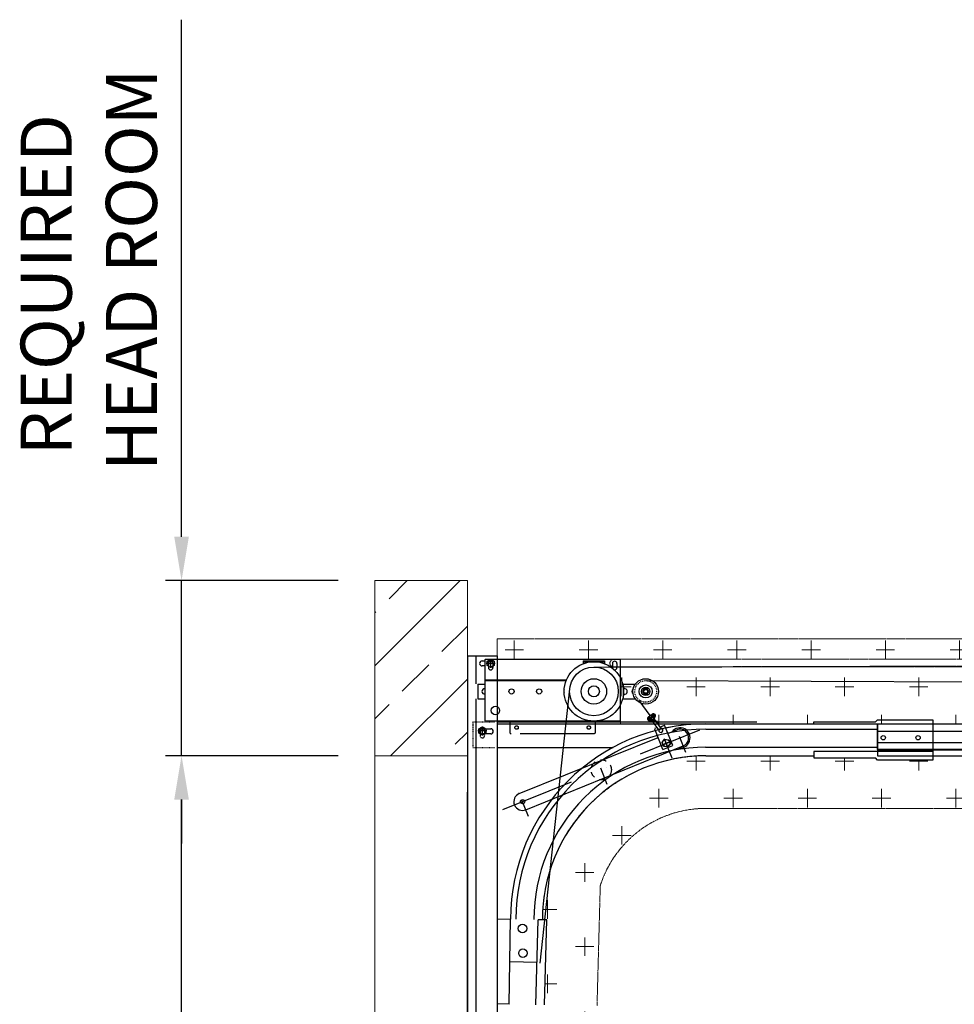
# Model space of a CAD drawing. Extents: x 0 to 21000, y 0 to 14850.
# Drawn here: x 8504 to 10103, y 9149 to 10834 of the extents above; entities that cross this region are included whole.
import ezdxf

# ---------------------------------------------------------------- set-up
doc = ezdxf.new("R2010")
doc.units = 0
doc.header["$LTSCALE"] = 10
doc.header["$PDSIZE"] = -5
for name, pattern in [('CHAIN', [0.3543, 0.2362, -0.0295, 0.0591, -0.0295]), ('DASHDOT', [25.4, 12.7, -6.35, 0, -6.35]), ('DASHED', [19.05, 12.7, -6.35]), ('STKL', [0.1, 0.05, -0.05]), ('STMD', [0.2, 0.1, -0.1]), ('STMDX10', [2, 1, -1]), ('STRPNTX12', [6, 3, -1.5, 0, -1.5])]:
    doc.linetypes.add(name, pattern=pattern)
doc.layers.get('0').update_dxf_attribs({"linetype": 'CONTINUOUS'})
doc.layers.get('DEFPOINTS').update_dxf_attribs({"linetype": 'CONTINUOUS'})
for name, color, linetype in [('14', 4, 'CONTINUOUS'), ('15', 3, 'CONTINUOUS'), ('2', 7, 'CONTINUOUS'), ('23', 4, 'STMDX10'), ('24', 4, 'STRPNTX12'), ('3', 3, 'CONTINUOUS'), ('7', 4, 'DASHED'), ('9', 4, 'DASHDOT')]:
    doc.layers.add(name, color=color, linetype=linetype)
doc.layers.add('Centerline', color=7, linetype='CHAIN', lineweight=18)
doc.layers.add('Dimensions', color=7, linetype='CONTINUOUS', lineweight=25)
doc.styles.get("Standard").update_dxf_attribs({"font": 'arial.ttf'})
doc.dimstyles.get("Standard").update_dxf_attribs({"dimtxt": 3.5, "dimasz": 3, "dimexe": 1.1, "dimexo": 2.5, "dimgap": 1.5, "dimtad": 1, "dimdec": 1, "dimdsep": 46, "dimtxsty": 'Standard', "dimcen": -3, "dimdle": 1.25, "dimclrd": 4, "dimclre": 4, "dimclrt": 3, "dimadec": 0, "dimazin": 0, "dimtfac": 0.75, "dimtdec": 1, "dimtmove": 0, "dimatfit": 0, "dimfxl": 1.1, "dimtvp": 1, "dimtolj": 1, "dimarcsym": 0})
pattern_1 = [(0, (-17913.48, 928.826), (63.5, 63.5), [31.75, -95.25]), (90, (-17897.61, 912.95), (-63.5, 63.5), [31.75, -95.25])]

# ---------------------------------------------------------------- blocks, each defined once
blk = doc.blocks.new('*D7')
at = {"layer": 'DEFPOINTS', "color": 0, "transparency": 16777216}
for p in [(9270.1, 9574), (13370.1, 9484), (13370.1, 8942.6)]:
    blk.add_point(p, dxfattribs=at)
at = {"layer": 'Dimensions', "color": 4, "lineweight": -2, "transparency": 16777216}
for p, q in [((9270.1, 9511.5), (9270.1, 8915.1)), ((13370.1, 9421.5), (13370.1, 8915.1)), ((9345.1, 8942.6), (13295.1, 8942.6))]:
    blk.add_line(p, q, dxfattribs=at)
at = {"layer": 'Dimensions', "color": 4, "transparency": 16777216}
for points in [[(9345.1, 8955.1), (9345.1, 8930.1), (9270.1, 8942.6)], [(13295.1, 8955.1), (13295.1, 8930.1), (13370.1, 8942.6)]]:
    blk.add_solid(points, dxfattribs=at)
at = {"layer": 'Dimensions', "color": 3, "lineweight": 25, "transparency": 16777216, "insert": (11467.2, 9037.4), "char_height": 87.5, "attachment_point": 5}
blk.add_mtext('\\A1;DEPTH = (DAY LIGHT HEIGHT+ 1100mm)', dxfattribs=at)
blk = doc.blocks.new('WIEL1')
at = {"layer": '2'}
for p, q in [((-136.5, 8.7), (-128.5, 8.7)), ((-136.5, 8.7), (-136.5, -8.8)), ((33.9, 8.7), (48.8, 8.7)), ((59.1, 3.2), (57.2, 0)), ((57.2, 0), (59.1, -3.2)), ((62.9, 3.2), (59.1, 3.2)), ((64.8, 0), (62.9, 3.2)), ((62.9, -3.2), (64.8, 0)), ((-136.5, -8.8), (-128.5, -8.8)), ((33.9, -8.8), (48.8, -8.8)), ((59.1, -3.2), (62.9, -3.2))]:
    blk.add_line(p, q, dxfattribs=at)
for radius in [15, 7.75, 5, 2.25]:
    blk.add_circle((61, 0), radius, dxfattribs=at)
for centre, start, end in [((-128.5, 0), 90, 270), ((36, 0), 249.6009, 110.3991), ((48, 0), 122.5287, 237.4713)]:
    blk.add_arc(centre, 3.25, start, end, dxfattribs=at)
at = {"layer": '7', "linetype": 'STMD'}
blk.add_circle((61, 0), 12.8, dxfattribs=at)
blk = doc.blocks.new('CL', base_point=(5.5, 5))
at = {"layer": '9'}
for p, q in [((5.5, 4.5), (5.5, 5.5)), ((5, 5), (6, 5))]:
    blk.add_line(p, q, dxfattribs=at)
blk = doc.blocks.new('M6S-U', base_point=(385.6, 266.6))
at = {"layer": '3'}
for p, q in [((371.8, 266.6), (378.7, 278.6)), ((378.7, 254.6), (371.8, 266.6)), ((378.7, 278.6), (392.6, 278.6)), ((392.6, 278.6), (399.5, 266.6)), ((399.5, 266.6), (392.6, 254.6)), ((392.6, 254.6), (378.7, 254.6))]:
    blk.add_line(p, q, dxfattribs=at)
blk.add_circle((385.6, 266.6), 12, dxfattribs=at)
at = {"layer": '9', "xscale": 30, "yscale": 30}
blk.add_blockref('CL', (385.6, 266.6), dxfattribs=at)
at = {"layer": '2', "flags": 1}
for tag, p in [('GÄNGA', (379.4, 271.8)), ('LÄNGD', (379.4, 271.5))]:
    blk.add_attdef(tag, p, '', height=0.2, dxfattribs=at)
blk = doc.blocks.new('M6SU-4')
at = {"layer": '3'}
for p, q in [((-2, 3.5), (-4, 0)), ((-4, 0), (-2, -3.5)), ((2, 3.5), (-2, 3.5)), ((4, 0), (2, 3.5)), ((2, -3.5), (4, 0)), ((-2, -3.5), (2, -3.5))]:
    blk.add_line(p, q, dxfattribs=at)
blk.add_circle((0, 0), 3.33, dxfattribs=at)
blk = doc.blocks.new('H')
at = {"layer": '2'}
for p, q in [((-12.5, 36), (-12.5, 32.7)), ((-12.5, 36), (12.5, 36)), ((-12.5, 35), (12.5, 35)), ((12.5, 36), (12.5, 32.7))]:
    blk.add_line(p, q, dxfattribs=at)
blk = doc.blocks.new('WIEL')
at = {"layer": '2'}
for p, q in [((-56.8, -19.6), (-153, -19.6)), ((-153, -20), (-57, -20))]:
    blk.add_line(p, q, dxfattribs=at)
for centre, radius in [((-24.5, -33), 35), ((-24.5, -33), 28.7), ((-24.5, -33), 28.7), ((-24.5, -33), 15), ((-24.5, -33), 15), ((-121.5, -33), 3.05), ((-89, -33), 3.05), ((-24.5, -33), 6.5)]:
    blk.add_circle(centre, radius, dxfattribs=at)
blk.add_arc((-57, -33), 3.05, 143.5403, 216.4597, dxfattribs=at)
blk.add_blockref('H', (-24.5, -33), dxfattribs=at)
blk = doc.blocks.new('*D18')
at = {"layer": 'DEFPOINTS', "color": 0, "transparency": 16777216}
for p in [(8781.1, 9874), (9111.8, 9874), (9111.8, 9574)]:
    blk.add_point(p, dxfattribs=at)
at = {"layer": 'Dimensions', "color": 4, "lineweight": -2, "transparency": 16777216}
for p, q in [((8781.1, 9949), (8781.1, 10833.8)), ((9049.3, 9874), (8753.6, 9874)), ((8781.1, 9574), (8781.1, 9874)), ((9049.3, 9574), (8753.6, 9574)), ((8781.1, 9499), (8781.1, 9424))]:
    blk.add_line(p, q, dxfattribs=at)
at = {"layer": 'Dimensions', "color": 4, "transparency": 16777216}
for points in [[(8768.6, 9949), (8793.6, 9949), (8781.1, 9874)], [(8768.6, 9499), (8793.6, 9499), (8781.1, 9574)]]:
    blk.add_solid(points, dxfattribs=at)
at = {"layer": 'Dimensions', "color": 3, "lineweight": 25, "transparency": 16777216, "insert": (8505.7, 10061.5), "char_height": 87.5, "attachment_point": 1, "rotation": 90}
blk.add_mtext('\\A1; REQUIRED\\PHEAD ROOM', dxfattribs=at)
blk = doc.blocks.new('*D19')
at = {"layer": 'DEFPOINTS', "color": 0, "transparency": 16777216}
for p in [(8781.1, 9574), (9111.8, 9574), (9111.8, 6574)]:
    blk.add_point(p, dxfattribs=at)
at = {"layer": 'Dimensions', "color": 4, "lineweight": -2, "transparency": 16777216}
for p, q in [((9049.3, 9574), (8753.6, 9574)), ((8781.1, 6649), (8781.1, 9499)), ((9049.3, 6574), (8753.6, 6574))]:
    blk.add_line(p, q, dxfattribs=at)
at = {"layer": 'Dimensions', "color": 4, "transparency": 16777216}
for points in [[(8768.6, 9499), (8793.6, 9499), (8781.1, 9574)], [(8768.6, 6649), (8793.6, 6649), (8781.1, 6574)]]:
    blk.add_solid(points, dxfattribs=at)
at = {"layer": 'Dimensions', "color": 3, "lineweight": 25, "transparency": 16777216, "insert": (8653.1, 7509.5), "char_height": 87.5, "attachment_point": 1, "rotation": 90}
blk.add_mtext('\\A1;DAY LIGHT HEIGHT', dxfattribs=at)

msp = doc.modelspace()

# ---------------------------------------------------------------- hatches: boundary and pattern name
at = {"ltscale": 2}
h = msp.add_hatch(dxfattribs=at)
h.set_pattern_fill('ANSI33', color=251, scale=20.166901)
h.set_pattern_definition([(45, (2593.63, 3391.01), (-90.552, 90.552), []), (45, (2684.19, 3391.01), (-90.552, 90.552), [64.0299, -32.015])])
h.paths.add_polyline_path([(9270.12, 9874.04), (9111.79, 9874.04), (9111.79, 9574.04), (9270.12, 9574.04)])
at = {"layer": 'Centerline', "ltscale": 2}
h = msp.add_hatch(dxfattribs=at)
h.set_pattern_fill('CROSS', color=251, scale=10)
h.set_pattern_definition([(0, (0, 928.826), (63.5, 63.5), [31.75, -95.25]), (90, (15.875, 912.95), (-63.5, 63.5), [31.75, -95.25])])
h.paths.add_polyline_path([(11976.34, 9774.04), (9320.99, 9774.04), (9320.99, 9739.43), (11976.34, 9739.43)])
h = msp.add_hatch(dxfattribs=at)
h.set_pattern_fill('CROSS', color=251, scale=10)
h.set_pattern_definition(pattern_1)
edge = h.paths.add_edge_path()
edge.add_line((12713.62, 9484.04), (13370.12, 9484.04))
edge.add_line((13370.12, 9484.04), (13370.12, 9482.54))
edge.add_line((13370.12, 9482.54), (13370.12, 9485.54))
edge.add_line((13370.12, 9485.54), (13370.12, 9484.04))
edge.add_line((13370.12, 9484.04), (13370.12, 9774.04))
edge.add_line((13370.12, 9774.04), (12066.34, 9774.04))
edge.add_line((12066.34, 9774.04), (12066.34, 9732.27))
edge.add_line((12066.34, 9732.27), (12475.8, 9733.27))
edge.add_line((12475.8, 9733.27), (12952.16, 9737.87))
edge.add_line((12952.16, 9737.87), (12955.43, 9737.81))
edge.add_line((12955.43, 9737.81), (12955.37, 9734.44))
edge.add_line((12955.37, 9734.44), (13000.87, 9734.55))
edge.add_arc((13001.76, 9730.28), 4.36, 90, 101.69049, ccw=False)
edge.add_line((13001.76, 9734.64), (13037.94, 9734.64))
edge.add_arc((13077.24, 9666.29), 78.84, -28.60978, 119.89394, ccw=False)
edge.add_line((13146.45, 9628.54), (13365.12, 9628.54))
edge.add_line((13365.12, 9628.54), (13365.12, 9574.04))
edge.add_line((13365.12, 9574.04), (12945.62, 9574.04))
edge.add_line((12945.62, 9574.04), (12945.62, 9571.04))
edge.add_line((12945.62, 9571.04), (12803.62, 9571.04))
edge.add_line((12803.62, 9571.04), (12803.62, 9574.04))
edge.add_line((12803.62, 9574.04), (12689.74, 9574.04))
edge.add_line((12689.74, 9574.04), (11741.05, 9523.44))
edge.add_arc((11723.9, 9548.06), 30, 150, 304.8639, ccw=False)
edge.add_line((11697.92, 9563.06), (11691.58, 9574.04))
edge.add_line((11691.58, 9574.04), (10066.39, 9574.04))
edge.add_line((10066.39, 9574.04), (10066.39, 9566.76))
edge.add_line((10066.39, 9566.76), (9971.92, 9566.76))
edge.add_line((9971.92, 9566.76), (9968.29, 9570.4))
edge.add_line((9968.29, 9570.4), (9862.92, 9570.4))
edge.add_line((9862.92, 9570.4), (9862.92, 9574.04))
edge.add_line((9862.92, 9574.04), (9678.45, 9574.04))
edge.add_arc((9678.46, 9294.25), 279.79, 90.00177, 180.20831)
edge.add_line((9398.67, 9293.23), (9405.94, 9293.04))
edge.add_line((9405.94, 9293.04), (9402.08, 9147.52))
edge.add_line((9402.08, 9147.52), (9381.12, 6574.04))
edge.add_line((9381.12, 6574.04), (9471.11, 6573.3))
edge.add_line((9471.11, 6573.3), (9492.08, 9145.96))
edge.add_line((9492.08, 9145.96), (9497.53, 9351.54))
edge.add_arc((9678.46, 9294.25), 189.79, 90.00177, 162.42924, ccw=False)
edge.add_line((9678.45, 9484.04), (9772.92, 9484.04))
edge.add_line((9772.92, 9484.04), (9772.92, 9480.4))
edge.add_line((9772.92, 9480.4), (9930.93, 9480.4))
edge.add_line((9930.93, 9480.4), (9934.56, 9476.76))
edge.add_line((9934.56, 9476.76), (10156.39, 9476.76))
edge.add_line((10156.39, 9476.76), (10156.39, 9484.04))
edge.add_line((10156.39, 9484.04), (11622.4, 9484.04))
edge.add_arc((11692.49, 9263.23), 231.67, 72.38982, 107.61018, ccw=False)
edge.add_line((11762.58, 9484.04), (12692.14, 9484.04))
edge.add_line((12692.14, 9484.04), (12713.62, 9484.04))
h = msp.add_hatch(dxfattribs=at)
h.set_pattern_fill('CROSS', color=251, scale=10)
h.set_pattern_definition(pattern_1)
h.paths.add_polyline_path([(11976.34, 9726.09), (9532.45, 9726.09), (9532.45, 9628.54), (11976.34, 9628.54)])

# ---------------------------------------------------------------- linework, layer by layer
at = {"lineweight": 0, "ltscale": 2}
msp.add_lwpolyline([(9111.79, 9874.04), (9270.12, 9874.04), (9270.12, 9574.04), (9111.79, 9574.04)], close=True, dxfattribs=at)
at = {"color": 0, "lineweight": 0}
for points in [[(9111.79, 9874.04), (9270.12, 9874.04), (9270.12, 9574.04), (9111.79, 9574.04), (9111.79, 9874.04)], [(9270.12, 6574.04), (9270.12, 9574.04), (9111.79, 9574.04), (9111.79, 6574.04)]]:
    msp.add_lwpolyline(points, dxfattribs=at)
at = {"layer": '15'}
for p, q in [((9487.05, 9725.98), (13037.94, 9734.64)), ((9574.87, 9702.72), (11917.03, 9693.32)), ((9445.13, 9688.72), (9393.97, 9218.94))]:
    msp.add_line(p, q, dxfattribs=at)
at = {"layer": '2'}
for p, q in [((9270.12, 9745.24), (9320.99, 9745.24)), ((9270.12, 9745.24), (9270.12, 6574.04)), ((9284.66, 9745.24), (9284.66, 9696.92)), ((9320.99, 9745.24), (9320.99, 9739.43)), ((9295.56, 9736.52), (9299.92, 9736.52)), ((9299.92, 9727.8), (9295.56, 9727.8)), ((9299.92, 9737.97), (9301.37, 9739.43)), ((9299.92, 9737.97), (9299.92, 9633.33)), ((9301.37, 9739.43), (9531, 9739.43)), ((9306.28, 9732.16), (9306.28, 9724.89)), ((9313.91, 9732.16), (9313.91, 9724.89)), ((9518.46, 9732.16), (9518.46, 9724.89)), ((9526.09, 9732.16), (9526.09, 9724.89)), ((9532.45, 9737.97), (9531, 9739.43)), ((9532.45, 9706.37), (9532.45, 9737.97)), ((9284.66, 9671.48), (9284.66, 6574.04)), ((9532.45, 9633.33), (9532.45, 9662.03)), ((9583.05, 9642.82), (9564.24, 9668.8)), ((9579.94, 9640.57), (9586.41, 9645.26)), ((9584.2, 9634.68), (9590.68, 9639.37)), ((9532.45, 9633.33), (9299.92, 9633.33)), ((9320.99, 9633.33), (9320.99, 6574.04)), ((9320.99, 9632.17), (9765.51, 9632.17)), ((9320.99, 9628.54), (9863.79, 9628.54)), ((9586.65, 9634.09), (9587.24, 9634.52)), ((9598.58, 9617.61), (9586.65, 9634.09)), ((9591.28, 9631.45), (9587.31, 9636.94)), ((9589.89, 9636.43), (9590.48, 9636.86)), ((9602.41, 9620.38), (9590.48, 9636.86)), ((9591.16, 9621.41), (9595.2, 9622.28)), ((9599.28, 9623.12), (9607.51, 9626.45)), ((9621.56, 9591.77), (9607.51, 9626.45)), ((9862.92, 9632.17), (9968.29, 9632.17)), ((9862.92, 9628.54), (9862.92, 9632.17)), ((9862.92, 9628.54), (9971.92, 9628.54)), ((9971.92, 9635.8), (9968.29, 9632.17)), ((9971.92, 9635.8), (10066.39, 9635.8)), ((9971.92, 9628.54), (12811.22, 9628.54)), ((9971.92, 9628.54), (9971.92, 9574.04)), ((9971.92, 9628.54), (9971.92, 9581.3)), ((9971.92, 9587.84), (9971.92, 9628.54)), ((9971.92, 9584.64), (9971.92, 9628.54)), ((10066.39, 9635.8), (10066.39, 9566.77)), ((9292.02, 9616.55), (9292.02, 9613.35)), ((9295.56, 9620.25), (9310.09, 9620.25)), ((9310.09, 9611.53), (9295.56, 9611.53)), ((9299.65, 9616.55), (9299.65, 9611.53)), ((9359, 9509.3), (9596.4, 9605.49)), ((9604.72, 9584.95), (9590.67, 9619.63)), ((9599.17, 9618.03), (9598.58, 9617.61)), ((9602.41, 9620.38), (9601.82, 9619.95)), ((9613.24, 9612.31), (9628.39, 9618.45)), ((9678.45, 9619.45), (9971.92, 9619.45)), ((9971.92, 9616.04), (12803.62, 9616.04)), ((9370.19, 9481.68), (9639.58, 9590.84)), ((9604.72, 9584.95), (9621.56, 9591.77)), ((9677.58, 9588.53), (9971.92, 9588.53)), ((9971.92, 9596.94), (12803.62, 9596.94)), ((9320.99, 9588.28), (9519.4, 9588.28)), ((9678.2, 9574.04), (9862.92, 9574.04)), ((9678.45, 9574.04), (9862.92, 9574.04)), ((10066.39, 9581.3), (9862.92, 9581.3)), ((9862.92, 9581.3), (9862.92, 9570.4)), ((9971.92, 9585.5), (12803.62, 9585.5)), ((9971.92, 9584.21), (12803.62, 9584.21)), ((9971.92, 9574.04), (12803.62, 9574.04)), ((9862.92, 9570.4), (9968.29, 9570.4)), ((9971.92, 9566.76), (9968.29, 9570.4)), ((10066.39, 9566.77), (9971.92, 9566.77)), ((9320.99, 9295.06), (9344.19, 9294.43)), ((9341.88, 9149.12), (9344.18, 9294.41)), ((9387.56, 9147.91), (9391.41, 9293.43)), ((9405.94, 9293.04), (9391.41, 9293.43)), ((9398.67, 9293.23), (9398.7, 9294.26)), ((9402.08, 9147.52), (9405.94, 9293.04)), ((9389.47, 9220.04), (9343.03, 9221.27)), ((9341.88, 9149.12), (9320.99, 9149.67))]:
    msp.add_line(p, q, dxfattribs=at)
at = {"layer": '2', "lineweight": 0}
for points in [[(9587.24, 9634.52, 0.0356178), (9588.49, 9633.03, 0.0477446), (9589.59, 9632.09, 0.1405445), (9591.49, 9631.44, 0.2222205)], [(9591.49, 9631.44, 0.1405445), (9591.46, 9633.45, 0.0477446), (9590.91, 9634.79, 0.0356178), (9589.89, 9636.43, 0.0356178)]]:
    msp.add_lwpolyline(points, format="xyb", dxfattribs=at)
at = {"layer": '2'}
for centre, radius in [((9318.08, 9651.5), 7.27), ((9981.8, 9604.85), 3.63), ((10041.39, 9604.85), 3.63), ((9364.59, 9495.49), 3.63), ((9364.62, 9278.49), 7.27), ((9365.23, 9236.28), 7.27)]:
    msp.add_circle(centre, radius, dxfattribs=at)
for centre, radius, start, end in [((9295.56, 9732.16), 4.36, 90, 270), ((9310.09, 9732.16), 3.81, 0, 180), ((9310.09, 9724.89), 3.81, 180, 0), ((9522.28, 9732.16), 3.81, 0, 180), ((9522.28, 9724.89), 3.81, 180, 0), ((9582.07, 9637.63), 3.63, 125.90685, 305.90685), ((9588.55, 9642.32), 3.63, 305.90685, 125.90685), ((9588.25, 9642.1), 0.908, 270.47866, 235.47866), ((9678.45, 9294.27), 334.27, 90, 179.97557), ((9582.37, 9637.84), 0.908, 270.47866, 235.47866), ((9678.45, 9294.27), 334.27, 90, 101.89178), ((9295.56, 9615.89), 4.36, 90, 270), ((9295.83, 9616.55), 3.81, 0, 180), ((9310.09, 9615.89), 4.36, 270, 90), ((9678.45, 9294.27), 325.18, 90, 179.97557), ((9601.27, 9617.65), 3.63, 173.02971, 91.78368), ((9600.5, 9618.99), 1.63, 125.90685, 215.90685), ((9600.5, 9618.99), 1.63, 35.90685, 125.90685), ((9633.99, 9604.64), 17.26, 261.72953, 142.38349), ((9633.99, 9604.64), 14.9, 292.05651, 112.05651), ((9678.45, 9294.27), 294.3, 90, 180.12715), ((9678.45, 9294.27), 279.77, 90, 180.12715), ((9364.59, 9495.49), 14.9, 112.05651, 292.05651)]:
    msp.add_arc(centre, radius, start, end, dxfattribs=at)
at = {"layer": '23'}
msp.add_circle((9499.29, 9550.07), 17.26, dxfattribs=at)
at = {"layer": '24'}
for p, q in [((9620.65, 9569.84), (9594.62, 9634.07)), ((9644.22, 9579.39), (9623.75, 9629.9)), ((9509.52, 9524.81), (9489.06, 9575.32)), ((9374.82, 9470.24), (9354.36, 9520.75))]:
    msp.add_line(p, q, dxfattribs=at)
at = {"layer": '3'}
for centre in [(9582.37, 9637.84), (9588.25, 9642.1)]:
    msp.add_circle(centre, 1.45, dxfattribs=at)
at = {"layer": '7'}
for p, q in [((9320.99, 9739.43), (9320.99, 9633.33)), ((9532.45, 9662.03), (9532.45, 9706.37)), ((9343.52, 9612.99), (9343.52, 9633.33)), ((9488.85, 9633.33), (9488.85, 9612.99)), ((9343.52, 9612.99), (9344.97, 9611.53)), ((9487.4, 9611.53), (9344.97, 9611.53)), ((9488.85, 9612.99), (9487.4, 9611.53))]:
    msp.add_line(p, q, dxfattribs=at)
at = {"layer": '7', "linetype": 'STMD'}
for p, q in [((9279.57, 9632.17), (9317.36, 9632.17)), ((9279.57, 9632.17), (9279.57, 9588.28)), ((9279.57, 9588.28), (9317.36, 9588.28))]:
    msp.add_line(p, q, dxfattribs=at)
at = {"layer": '7', "linetype": 'STKL'}
for p, q in [((9292.02, 9610.83), (9292.02, 9608.55)), ((9299.65, 9609.72), (9299.65, 9608.55))]:
    msp.add_line(p, q, dxfattribs=at)
at = {"layer": '7'}
for centre in [(9354.42, 9622.43), (9477.95, 9622.43)]:
    msp.add_circle(centre, 2.91, dxfattribs=at)
at = {"layer": '7', "linetype": 'STKL'}
msp.add_arc((9295.83, 9608.55), 3.81, 180, 0, dxfattribs=at)
at = {"layer": '7'}
for p in [(9480.41, 9623.98), (9356.88, 9620.89), (9475.49, 9620.89)]:
    msp.add_point(p, dxfattribs=at)
at = {"layer": '9'}
msp.add_line((9330.92, 9481.85), (9667.66, 9618.29), dxfattribs=at)
at = {"layer": 'Centerline', "color": 251, "lineweight": 0, "ltscale": 2}
for points in [[(13037.94, 9734.64), (12066.34, 9732.27), (12066.34, 9760.51), (11976.34, 9760.51), (11976.34, 9732.05), (9532.45, 9726.09), (9520.57, 9726.06, -1.0024428), (9520.57, 9739.08), (9320.99, 9739.43), (9320.99, 9774.04), (13370.12, 9774.04)], [(9402.08, 9147.52), (9405.94, 9293.04), (9398.67, 9293.23, -0.4152697), (9678.45, 9574.04), (9862.92, 9574.04), (9862.92, 9570.4), (9968.29, 9570.4), (9971.92, 9566.76), (10066.39, 9566.76), (10066.39, 9574.04), (11691.58, 9574.04), (11697.92, 9563.06, 0.8016089), (11741.05, 9523.44), (12689.74, 9574.04), (12803.62, 9574.04), (12803.62, 9571.04), (12945.62, 9571.04)], [(13370.12, 9484.04), (9678.45, 9484.04), (9678.45, 9484.04), (9678.45, 9484.04), (9678.45, 9484.04), (9678.45, 9484.04), (9678.45, 9484.04), (9678.45, 9484.04, 0.326983), (9497.53, 9351.54), (9492.08, 9145.96)]]:
    msp.add_lwpolyline(points, format="xyb", dxfattribs=at)
for points in [[(9320.99, 9774.04), (11976.34, 9774.04), (11976.34, 9739.43), (9320.99, 9739.43)], [(9532.45, 9726.09), (11976.34, 9726.09), (11976.34, 9628.54), (9532.45, 9628.54)]]:
    msp.add_lwpolyline(points, close=True, dxfattribs=at)

# ---------------------------------------------------------------- block references
at = {"layer": '14', "xscale": 1.453333333331709, "yscale": 1.453333333333031, "zscale": 1.453333333333031}
msp.add_blockref('WIEL', (9522.28, 9732.16), dxfattribs=at)
at = {"layer": '2'}
for name, p, xscale, yscale, zscale, rotation in [('M6S-U', (9310.09, 9732.16), 0.5159333333325915, 0.5159333333325915, 0.5159333333325915, 90.00000000000001), ('M6SU-4', (9582.37, 9637.84), -0.7266666666665154, 0.7266666666665154, 0.7266666666665154, 215.9068459380687), ('M6SU-4', (9588.25, 9642.1), -0.7266666666665154, 0.7266666666665154, 0.7266666666665154, 215.9068459380687), ('M6S-U', (9295.83, 9616.55), 0.5159333333325915, 0.5159333333325915, 0.5159333333325915, 90.00000000000001), ('M6S-U', (9610.42, 9595.8), 0.5159333333329523, 0.5159333333329523, 0.5159333333329523, 112.056509771812)]:
    msp.add_blockref(name, p, dxfattribs=dict(at, xscale=xscale, yscale=yscale, zscale=zscale, rotation=rotation))
at = {"layer": '7', "xscale": 1.453333333331709, "yscale": 1.453333333333031, "zscale": 1.453333333333031}
msp.add_blockref('WIEL1', (9486.67, 9684.2), dxfattribs=at)

# ---------------------------------------------------------------- dimensions: what is measured, and where the dimension line sits
at = {"layer": 'Dimensions', "lineweight": 25}
for base, p1, p2, text, picture, middle in [((8781.12, 9874.04), (9111.79, 9574.04), (9111.79, 9874.04), ' REQUIRED\\PHEAD ROOM', '*D18', (8624.65, 10428.94)), ((8781.12, 9574.04), (9111.79, 6574.04), (9111.79, 9574.04), 'DAY LIGHT HEIGHT', '*D19', (8698.38, 8074.04))]:
    dim = msp.add_linear_dim(base=base, p1=p1, p2=p2, angle=270, text=text, dimstyle='Standard', override={"dimscale": 25}, dxfattribs=at)
    dim.commit()
    dim.dimension.update_dxf_attribs({"geometry": picture, "text_midpoint": middle})
dim = msp.add_linear_dim(base=(13370.12, 8942.59), p1=(9270.12, 9574.04), p2=(13370.12, 9484.04), text='DEPTH = (DAY LIGHT HEIGHT+ 1100mm)', dimstyle='Standard', override={"dimscale": 25}, dxfattribs=at)
dim.commit()
dim.dimension.update_dxf_attribs({"geometry": '*D7', "text_midpoint": (11467.15, 8942.59), "dimtype": 160})

doc.saveas('drawing.dxf')
